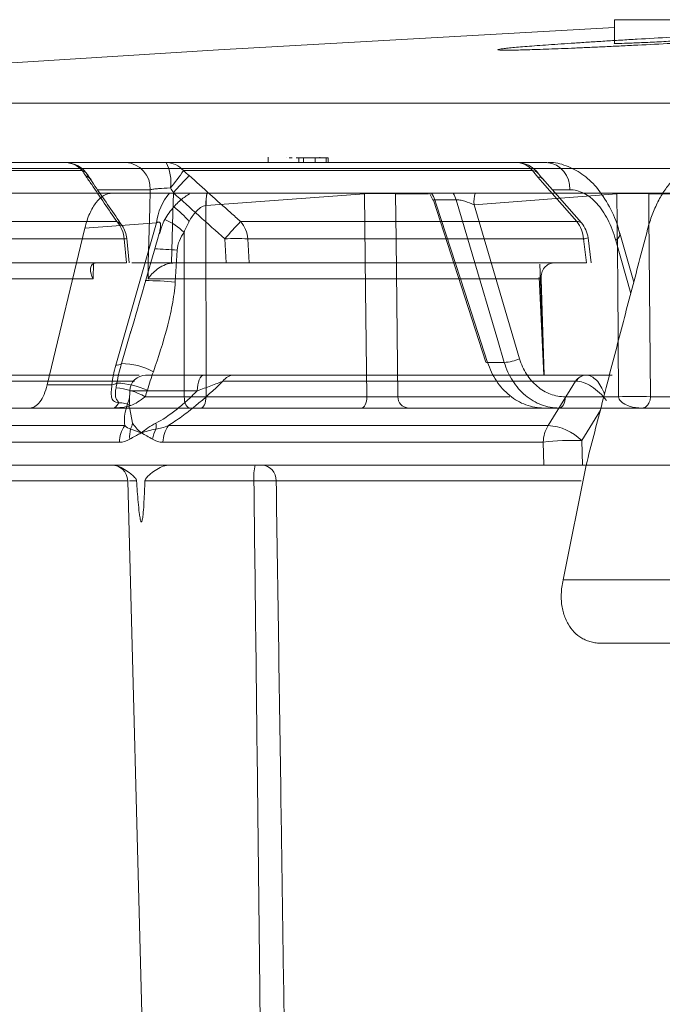
# Model space of a CAD drawing. Units: inches. Extents: x -8351 to 90785, y -16388 to 6019.
# Drawn here: x 50351 to 50352, y -947 to -945 of the extents above; entities that cross this region are included whole.
import ezdxf

# ---------------------------------------------------------------- set-up
doc = ezdxf.new("R2010")
doc.units = ezdxf.units.IN
doc.header["$MEASUREMENT"] = 0

msp = doc.modelspace()

# ---------------------------------------------------------------- linework, layer by layer
at = {"color": 0, "linetype": 'Continuous', "lineweight": 5}
for p, q in [((50351.8592, -944.7696), (50351.8592, -944.8206)), ((50351.8592, -944.7696), (50352.1048, -944.7696)), ((50349.1682, -944.95), (50362.175, -944.95)), ((50351.1098, -945.0671), (50351.1098, -945.0784)), ((50351.1497, -945.0684), (50351.1494, -945.0684)), ((50351.162, -945.0684), (50351.1554, -945.0684)), ((50351.1761, -945.0684), (50351.1705, -945.0684)), ((50351.2116, -945.0684), (50351.1761, -945.0684)), ((50351.1761, -945.0784), (50351.1761, -945.0684)), ((50351.1862, -945.0784), (50351.1862, -945.0684)), ((50351.2116, -945.0784), (50351.2116, -945.0684)), ((50351.2395, -945.0684), (50351.2118, -945.0684)), ((50351.2215, -945.0671), (50351.2215, -945.0684)), ((50351.2354, -945.0784), (50351.2354, -945.0684)), ((50351.2395, -945.0784), (50351.2395, -945.0684)), ((50362.159, -945.0918), (50349.0284, -945.0918)), ((50350.0883, -945.0784), (50350.6696, -945.0784)), ((50350.889, -945.0784), (50351.7129, -945.0784)), ((50350.7077, -945.0959), (50350.1281, -945.0959)), ((50351.6815, -945.0959), (50350.9265, -945.0959)), ((50351.7875, -945.2093), (50351.703, -945.113)), ((50351.7624, -945.1373), (50351.7242, -945.1373)), ((50353.2544, -945.145), (50350.7185, -945.145)), ((50351.3184, -945.1461), (50350.9756, -945.1712)), ((50351.3184, -945.145), (50351.3184, -945.1461)), ((50351.3856, -945.145), (50351.3856, -945.1461)), ((50351.4564, -945.1461), (50351.3856, -945.1461)), ((50351.4598, -945.1461), (50351.4671, -945.1604)), ((50351.8644, -945.1461), (50351.5553, -945.1698)), ((50351.8644, -945.1461), (50351.8644, -945.145)), ((50351.9331, -945.1461), (50351.9331, -945.145)), ((50352.0833, -945.1461), (50351.9331, -945.1461)), ((50350.9752, -945.1713), (50350.9754, -945.5853)), ((50351.4672, -945.1603), (50351.5808, -945.5101)), ((50351.5166, -945.1591), (50351.4702, -945.1591)), ((50351.5553, -945.1698), (50351.6538, -945.503)), ((50350.2291, -945.2064), (50350.7826, -945.2064)), ((50350.6316, -945.5596), (50350.7133, -945.2202)), ((50350.8684, -945.2087), (50350.7133, -945.2202)), ((50350.7801, -945.5168), (50350.8684, -945.2087)), ((50351.0503, -945.2064), (50351.7776, -945.2064)), ((50350.7982, -945.2436), (50350.2453, -945.2436)), ((50350.8034, -945.2959), (50350.7982, -945.2436)), ((50350.8095, -945.2958), (50350.8042, -945.2429)), ((50350.9282, -945.5853), (50350.928, -945.2296)), ((50351.0188, -945.2959), (50351.016, -945.2436)), ((50351.0656, -945.2436), (50351.0684, -945.2959)), ((50351.7921, -945.2436), (50351.0656, -945.2436)), ((50351.7984, -945.2959), (50351.7921, -945.2436)), ((50351.8086, -945.2958), (50351.802, -945.2417)), ((50351.9008, -945.3375), (50351.8706, -945.2317)), ((50351.8945, -945.3616), (50351.8619, -945.247)), ((50350.9132, -945.2683), (50350.9088, -945.3371)), ((50350.248, -945.2959), (50350.8034, -945.2959)), ((50350.7319, -945.2959), (50350.7312, -945.3303)), ((50350.8505, -945.2959), (50350.8146, -945.2959)), ((50350.8502, -945.3303), (50350.8506, -945.2959)), ((50350.9007, -945.2959), (50350.9007, -945.2962)), ((50350.9007, -945.2959), (50351.0188, -945.2959)), ((50351.0684, -945.2959), (50351.7984, -945.2959)), ((50351.7069, -945.5384), (50351.6973, -945.2984)), ((50351.6963, -945.3266), (50351.7064, -945.5384)), ((50350.7312, -945.3303), (50350.0756, -945.3303)), ((50351.7001, -945.3303), (50350.8502, -945.3303)), ((50351.7001, -945.3303), (50351.7073, -945.5384)), ((50350.7924, -945.5136), (50350.8127, -945.4433)), ((50351.5845, -945.5109), (50351.6206, -945.5109)), ((50350.2585, -945.5384), (50350.8311, -945.5384)), ((50350.8453, -945.5384), (50350.8442, -945.5384)), ((50350.8454, -945.5384), (50350.9708, -945.5384)), ((50351.0362, -945.5384), (50351.7976, -945.5384)), ((50351.7981, -945.5384), (50351.8542, -945.5384)), ((50350.8208, -945.5515), (50350.2328, -945.5515)), ((50350.6316, -945.5596), (50350.772, -945.5596)), ((50351.7749, -945.5515), (50351.012, -945.5515)), ((50351.7158, -945.6476), (50351.7749, -945.5515)), ((50350.8104, -945.5724), (50350.8094, -945.6109)), ((50350.9565, -945.5724), (50350.8104, -945.5724)), ((50350.8437, -945.5853), (50350.9282, -945.5853)), ((50350.9754, -945.5853), (50351.3233, -945.5853)), ((50351.3906, -945.5853), (50351.633, -945.5853)), ((50351.7525, -945.5853), (50351.8681, -945.5853)), ((50351.9369, -945.5853), (50352.254, -945.5853)), ((50351.3119, -945.6096), (50349.2416, -945.6096)), ((50350.8105, -945.611), (50350.816, -945.6424)), ((50353.4687, -945.6096), (50351.4128, -945.6096)), ((50351.8287, -945.6139), (50351.7882, -945.6799)), ((50350.1576, -945.6476), (50350.7998, -945.6476)), ((50350.8939, -945.6476), (50351.7158, -945.6476)), ((50350.788, -945.6835), (50350.1453, -945.6835)), ((50351.7049, -945.6835), (50350.8822, -945.6835)), ((50351.7062, -945.7329), (50351.7049, -945.6835)), ((50351.7882, -945.6799), (50351.7896, -945.7329)), ((50351.7062, -945.7329), (50350.1426, -945.7329)), ((50351.7477, -945.9814), (50351.7977, -945.7329)), ((50351.7896, -945.7329), (50351.7977, -945.7329)), ((50350.806, -945.7669), (50350.2945, -945.7669)), ((50350.806, -945.7669), (50350.8437, -947.2043)), ((50351.7869, -945.7669), (50351.1272, -945.7669))]:
    msp.add_line(p, q, dxfattribs=at)
at = {"color": 0, "linetype": 'Continuous', "lineweight": 5, "flags": 128}
for points in [[(50351.8592, -944.7867), (50351.0025, -944.8351), (50349.1682, -944.95)], [(50351.7776, -945.2064), (50351.7033, -945.1217), (50351.6932, -945.1102)], [(50350.8505, -945.2959), (50350.8537, -945.1764), (50350.8548, -945.1373)], [(50350.9048, -945.1441), (50350.9036, -945.1882), (50350.9007, -945.2959)], [(50351.3233, -945.5853), (50351.3207, -945.3532), (50351.3184, -945.1461)], [(50351.3856, -945.1461), (50351.3868, -945.2461), (50351.3906, -945.5853)], [(50351.8681, -945.5853), (50351.8661, -945.341), (50351.8644, -945.1461)], [(50351.9331, -945.1461), (50351.9335, -945.1941), (50351.9369, -945.5853)], [(50351.4702, -945.1591), (50351.474, -945.1708), (50351.535, -945.3587), (50351.5845, -945.5109)], [(50351.6206, -945.5109), (50351.6067, -945.4639), (50351.5512, -945.2761), (50351.5166, -945.1591)], [(50351.8619, -945.247), (50351.867, -945.2422), (50351.87, -945.2375), (50351.8709, -945.2333), (50351.8707, -945.2319)], [(50351.5845, -945.5109), (50351.5824, -945.5109), (50351.5811, -945.5105), (50351.5808, -945.5101)], [(50350.9708, -945.5384), (50350.9681, -945.539), (50350.9654, -945.5409), (50350.963, -945.5441), (50350.9608, -945.5483), (50350.959, -945.5534), (50350.9577, -945.5593), (50350.9568, -945.5658), (50350.9565, -945.5724)], [(50350.9404, -945.6096), (50350.938, -945.6091), (50350.9358, -945.6078), (50350.9337, -945.6055), (50350.9319, -945.6025), (50350.9304, -945.5988), (50350.9292, -945.5946), (50350.9285, -945.59), (50350.9282, -945.5853)], [(50350.9754, -945.5853), (50350.9751, -945.59), (50350.9745, -945.5946), (50350.9734, -945.5988), (50350.972, -945.6025), (50350.9702, -945.6055), (50350.9683, -945.6078), (50350.9662, -945.6091), (50350.964, -945.6096)], [(50351.3233, -945.5853), (50351.323, -945.59), (50351.3224, -945.5946), (50351.3213, -945.5988), (50351.3199, -945.6025), (50351.3181, -945.6055), (50351.3162, -945.6078), (50351.3141, -945.6091), (50351.3119, -945.6096)], [(50351.7394, -945.6096), (50351.7419, -945.6091), (50351.7443, -945.6078), (50351.7466, -945.6055), (50351.7485, -945.6025), (50351.7502, -945.5988), (50351.7514, -945.5946), (50351.7522, -945.59), (50351.7525, -945.5853)]]:
    msp.add_lwpolyline(points, dxfattribs=at)
at = {"color": 0, "linetype": 'Continuous', "lineweight": 5}
for centre, radius, start, end in [((50350.6696, -945.1384), 0.06, 31.4411, 90), ((50350.669, -945.1297), 0.0513, 41.1151, 89.3784), ((50350.7981, -945.135), 0.0568, 357.6804, 86.4254), ((50350.808, -945.1208), 0.0915, 352.1181, 27.6543), ((50350.8883, -945.1285), 0.0501, 40.4945, 89.2634), ((50351.6462, -945.1384), 0.06, 37.4265, 90), ((50351.6452, -945.1245), 0.0462, 38.2478, 88.8078), ((50351.7072, -945.1333), 0.0553, 355.8841, 84.0721), ((50350.6967, -945.1221), 0.0284, 31.8756, 67.1957), ((50350.707, -945.1291), 0.0235, 34.3725, 70.772), ((50350.6397, -944.9113), 0.3411, 319.3815, 327.2294), ((50351.8814, -946.0113), 1.3061, 136.174, 138.3951), ((50351.681, -945.1127), 0.0168, 39.7161, 88.3737), ((50350.9864, -945.2223), 0.1187, 139.3883, 173.4209), ((50351.0686, -945.1657), 0.0935, 167.2361, 183.4163), ((50351.0691, -945.166), 0.0937, 167.0461, 183.1853), ((50351.352, -946.1502), 1.0047, 88.082, 91.918), ((50351.4201, -945.1744), 0.0524, 17.0272, 34.1485), ((50351.4665, -945.1744), 0.0524, 16.9616, 34.0467), ((50351.6382, -945.1655), 0.0831, 165.6949, 182.9137), ((50351.8988, -946.2018), 1.0562, 88.1358, 91.8642), ((50350.8048, -945.3125), 0.171, 38.4223, 53.8463), ((50350.7353, -945.2481), 0.063, 4.0949, 41.4404), ((50350.7747, -945.2286), 0.0235, 35.0885, 70.5446), ((50350.7444, -945.2489), 0.06, 5.7244, 34.2567), ((50350.8346, -945.3248), 0.1334, 45.5571, 67.1001), ((50352.0012, -946.117), 1.3166, 136.2405, 138.4419), ((50351.0021, -945.248), 0.0637, 3.9375, 40.7574), ((50351.7799, -945.2169), 0.0107, 45.3944, 102.2465), ((50351.7265, -945.2477), 0.0657, 3.5258, 38.8603), ((50351.7424, -945.2489), 0.06, 6.9069, 41.2717), ((50350.7922, -945.1732), 0.0707, 274.8791, 279.7014), ((50351.0408, -945.6301), 0.3872, 86.3306, 93.6694), ((50351.7907, -945.2112), 0.0325, 272.4747, 290.2916), ((50350.8448, -945.9718), 0.7068, 84.4453, 88.4287), ((50350.8479, -945.9284), 0.5944, 84.1189, 90.3763), ((50350.7819, -945.4982), 0.0187, 264.4079, 304.2467), ((50350.7942, -945.6525), 0.1389, 61.0032, 90.7453), ((50351.6159, -945.4175), 0.0935, 272.888, 293.899), ((50350.8454, -945.5734), 0.035, 90, 178.5), ((50351.0367, -945.5682), 0.0298, 91.0314, 146.0162), ((50351.7984, -945.566), 0.0276, 91.6709, 148.3706), ((50351.7991, -945.5649), 0.0266, 92.0398, 149.5139), ((50350.7684, -945.534), 0.0258, 278.0554, 303.6936), ((50350.7723, -945.747), 0.1918, 66.5698, 86.8942), ((50350.7641, -945.7302), 0.1654, 61.2387, 84.2046), ((50351.9025, -946.64), 1.0553, 88.1337, 91.8663), ((50350.7885, -945.6525), 0.0542, 63.4937, 92.079), ((50350.9518, -942.4673), 3.118, 269.5663, 270.4337), ((50351.4142, -945.586), 0.0236, 178.1718, 266.5021), ((50350.8524, -945.6847), 0.0644, 144.8448, 178.9523), ((50350.7812, -945.639), 0.035, 332.6161, 354.472), ((50350.8281, -945.649), 0.0393, 350.9623, 9.6146), ((50350.947, -945.6847), 0.0647, 145.0641, 178.9773), ((50351.7726, -945.6845), 0.0677, 147.0055, 179.1831), ((50351.7091, -945.7601), 0.1127, 45.3954, 86.5684), ((50350.8689, -945.6708), 0.0588, 164.5333, 186.0173), ((50350.9266, -945.6871), 0.0677, 151.8342, 171.3943), ((50351.7701, -946.2173), 0.5378, 88.0692, 96.9611), ((50350.771, -945.7679), 0.035, 1.5, 90), ((50351.1829, -945.7586), 0.1042, 165.6833, 184.5736), ((50351.0942, -945.7658), 0.033, 358.0103, 86.3096)]:
    msp.add_arc(centre, radius, start, end, dxfattribs=at)
for points, knots in [([(50352.2465, -944.7953), (50352.229, -944.7959), (50352.21, -944.7967), (50352.1795, -944.798), (50352.169, -944.7984), (50352.1472, -944.7994), (50352.136, -944.7999), (50352.1019, -944.8015), (50352.0785, -944.8026), (50352.0304, -944.8051), (50352.0056, -944.8064), (50351.9567, -944.809), (50351.9324, -944.8104), (50351.8962, -944.8124), (50351.8841, -944.8132), (50351.8607, -944.8145), (50351.8377, -944.8159), (50351.8156, -944.8173), (50351.794, -944.8187), (50351.7834, -944.8194), (50351.7526, -944.8214), (50351.7338, -944.8227), (50351.7079, -944.8245), (50351.6997, -944.8251), (50351.684, -944.8263), (50351.6767, -944.8269), (50351.6563, -944.8285), (50351.6448, -944.8295), (50351.6307, -944.8309), (50351.6265, -944.8313), (50351.6194, -944.8321), (50351.6164, -944.8325), (50351.6093, -944.8335), (50351.6069, -944.834), (50351.607, -944.8349), (50351.6095, -944.8352), (50351.6167, -944.8355), (50351.6196, -944.8355), (50351.6268, -944.8355), (50351.631, -944.8355), (50351.6452, -944.8353), (50351.6568, -944.8351), (50351.6841, -944.8343), (50351.6999, -944.8338), (50351.7346, -944.8325), (50351.7535, -944.8318), (50351.7843, -944.8305), (50351.795, -944.83), (50351.8167, -944.8291), (50351.8388, -944.828), (50351.8618, -944.8269), (50351.8853, -944.8258), (50351.8973, -944.8252), (50351.9336, -944.8234), (50351.958, -944.8221), (50351.9946, -944.8201), (50352.0069, -944.8194), (50352.0314, -944.8181), (50352.0437, -944.8174), (50352.0797, -944.8153), (50352.1031, -944.8139), (50352.137, -944.8118), (50352.1482, -944.8111), (50352.17, -944.8098), (50352.1805, -944.8091), (50352.2109, -944.8071), (50352.2298, -944.8058), (50352.256, -944.8039), (50352.2643, -944.8033), (50352.2798, -944.8021), (50352.2944, -944.801), (50352.3069, -944.8), (50352.3185, -944.799), (50352.3238, -944.7985), (50352.3379, -944.7971), (50352.345, -944.7963), (50352.3545, -944.795), (50352.357, -944.7944), (50352.3569, -944.7935), (50352.3545, -944.7932), (50352.3473, -944.793), (50352.3443, -944.7929), (50352.3371, -944.7929), (50352.333, -944.7929), (50352.3189, -944.7931), (50352.3073, -944.7934), (50352.2798, -944.7941), (50352.2641, -944.7946), (50352.2465, -944.7953)], [0, 0, 0, 0, 0.03125, 0.03125, 0.046875, 0.046875, 0.0625, 0.0625, 0.09375, 0.09375, 0.125, 0.125, 0.15625, 0.15625, 0.171875, 0.171875, 0.1875, 0.203125, 0.203125, 0.21875, 0.21875, 0.25, 0.25, 0.265625, 0.265625, 0.28125, 0.28125, 0.3125, 0.3125, 0.328125, 0.328125, 0.34375, 0.34375, 0.375, 0.375, 0.40625, 0.40625, 0.421875, 0.421875, 0.4375, 0.4375, 0.46875, 0.46875, 0.5, 0.5, 0.53125, 0.53125, 0.546875, 0.546875, 0.5625, 0.578125, 0.578125, 0.59375, 0.59375, 0.625, 0.625, 0.640625, 0.640625, 0.65625, 0.65625, 0.6875, 0.6875, 0.703125, 0.703125, 0.71875, 0.71875, 0.75, 0.75, 0.765625, 0.765625, 0.78125, 0.796875, 0.796875, 0.8125, 0.8125, 0.84375, 0.84375, 0.875, 0.875, 0.90625, 0.90625, 0.921875, 0.921875, 0.9375, 0.9375, 0.96875, 0.96875, 1, 1, 1, 1]), ([(50351.8593, -944.8206), (50351.8593, -944.8206), (50351.857, -944.8209), (50351.8652, -944.821), (50351.8845, -944.8206), (50351.9164, -944.8193), (50351.9552, -944.8175), (50351.9972, -944.8153), (50352.0374, -944.8129), (50352.0717, -944.8106), (50352.0948, -944.8088), (50352.1056, -944.8076), (50352.1038, -944.8074), (50352.1033, -944.8074)], [0, 0, 0, 0, 0.002426, 0.109682, 0.216837, 0.324, 0.431274, 0.538714, 0.646302, 0.753958, 0.861567, 0.969039, 1, 1, 1, 1]), ([(50350.8016, -945.0784), (50350.8059, -945.0784), (50350.8112, -945.0784), (50350.8233, -945.0784), (50350.8303, -945.0784), (50350.8453, -945.0784), (50350.8534, -945.0784), (50350.8707, -945.0784), (50350.8797, -945.0784), (50350.889, -945.0784)], [0, 0, 0, 0, 0.25, 0.25, 0.5, 0.5, 0.75, 0.75, 1, 1, 1, 1]), ([(50351.8701, -945.2321), (50351.8695, -945.2291), (50351.8649, -945.2079), (50351.8486, -945.1729), (50351.8223, -945.1322), (50351.7903, -945.1023), (50351.7554, -945.0847), (50351.7286, -945.0771), (50351.7147, -945.0788), (50351.7131, -945.079)], [0, 0, 0, 0, 0.034747, 0.241746, 0.4521, 0.637899, 0.811205, 0.977165, 1, 1, 1, 1]), ([(50352.0652, -945.0784), (50352.0581, -945.0784), (50352.051, -945.0792), (50352.0369, -945.0825), (50352.0298, -945.085), (50352.0093, -945.095), (50351.9965, -945.1046), (50351.9787, -945.1238), (50351.9731, -945.1308), (50351.9626, -945.1462), (50351.9577, -945.1544), (50351.9486, -945.1721), (50351.9444, -945.1817), (50351.9369, -945.2015), (50351.9336, -945.2119), (50351.9308, -945.2227)], [0, 0, 0, 0, 0.125, 0.125, 0.25, 0.25, 0.5, 0.5, 0.625, 0.625, 0.75, 0.75, 0.875, 0.875, 1, 1, 1, 1]), ([(50350.7826, -945.2064), (50350.7644, -945.1798), (50350.7462, -945.1531), (50350.7281, -945.1264), (50350.7236, -945.1199), (50350.7192, -945.1134), (50350.7148, -945.1069)], [0, 0, 0, 0, 0.003048, 0.003048, 0.003048, 0.003791658, 0.003791658, 0.003791658, 0.003791658]), ([(50350.7268, -945.1159), (50350.7251, -945.1136), (50350.722, -945.1093), (50350.72, -945.1059), (50350.7191, -945.1043)], [0, 0, 0, 0, 0.539253, 1, 1, 1, 1]), ([(50350.7939, -945.2152), (50350.7753, -945.1881), (50350.7527, -945.1552), (50350.7301, -945.122), (50350.7261, -945.116)], [0, 0, 0, 0, 0.820535, 1, 1, 1, 1]), ([(50350.9391, -945.1069), (50350.9689, -945.1336), (50350.9987, -945.1603), (50351.0285, -945.1869), (50351.0358, -945.1934), (50351.043, -945.1999), (50351.0503, -945.2064)], [0, 0, 0, 0, 0.003048, 0.003048, 0.003048, 0.003791658, 0.003791658, 0.003791658, 0.003791658]), ([(50351.7071, -945.1177), (50351.7056, -945.116), (50351.7003, -945.1101), (50351.6959, -945.1045), (50351.6927, -945.1005)], [0, 0, 0, 0, 0.283347, 1, 1, 1, 1]), ([(50351.7025, -945.1133), (50351.7024, -945.113), (50351.7015, -945.1099), (50351.6971, -945.11), (50351.6932, -945.1102)], [0, 0, 0, 0, 0.125577, 1, 1, 1, 1]), ([(50350.8548, -945.1373), (50350.8347, -945.1373), (50350.7962, -945.1373), (50350.7586, -945.1373), (50350.7406, -945.1373)], [0, 0, 0, 0, 0.520049, 1, 1, 1, 1]), ([(50350.8986, -945.1334), (50350.8892, -945.1337), (50350.8804, -945.1343), (50350.8691, -945.1353), (50350.8656, -945.1357), (50350.8596, -945.1365), (50350.857, -945.1369), (50350.8548, -945.1373)], [0, 0, 0, 0, 0.5, 0.5, 0.75, 0.75, 1, 1, 1, 1]), ([(50351.8619, -945.247), (50351.8573, -945.2306), (50351.8514, -945.2154), (50351.841, -945.1953), (50351.8373, -945.189), (50351.8293, -945.1773), (50351.825, -945.1719), (50351.8163, -945.1622), (50351.8118, -945.158), (50351.8024, -945.1506), (50351.7975, -945.1474), (50351.7827, -945.1399), (50351.7726, -945.1373), (50351.7624, -945.1373)], [0, 0, 0, 0, 0.25, 0.25, 0.375, 0.375, 0.5, 0.5, 0.625, 0.625, 0.75, 0.75, 1, 1, 1, 1]), ([(50349.1833, -945.145), (50349.3043, -945.145), (50349.4946, -945.145), (50350.0088, -945.145), (50350.3326, -945.145), (50350.7185, -945.145)], [0, 0, 0, 0, 0.5, 0.5, 1, 1, 1, 1]), ([(50350.7133, -945.2202), (50350.7161, -945.2088), (50350.7196, -945.1984), (50350.7258, -945.1845), (50350.728, -945.1801), (50350.7327, -945.1721), (50350.7351, -945.1684), (50350.7428, -945.1586), (50350.7485, -945.1535), (50350.7602, -945.1467), (50350.7662, -945.145), (50350.7724, -945.145)], [0, 0, 0, 0, 0.25, 0.25, 0.375, 0.375, 0.5, 0.5, 0.75, 0.75, 1, 1, 1, 1]), ([(50350.8749, -945.2327), (50350.8772, -945.2246), (50350.8825, -945.2059), (50350.899, -945.1812), (50350.9188, -945.16), (50350.9335, -945.1504), (50350.9399, -945.1461)], [0, 0, 0, 0, 0.22347, 0.522622, 0.789184, 1, 1, 1, 1]), ([(50351.5553, -945.1698), (50351.5493, -945.1671), (50351.5424, -945.1644), (50351.5316, -945.1612), (50351.528, -945.1603), (50351.5214, -945.1592), (50351.5185, -945.1589), (50351.5166, -945.1591)], [0, 0, 0, 0, 0.5, 0.5, 0.75, 0.75, 1, 1, 1, 1]), ([(50350.9752, -945.1713), (50350.9713, -945.1718), (50350.9673, -945.1736), (50350.96, -945.1784), (50350.9568, -945.1814), (50350.9478, -945.1912), (50350.9431, -945.1986), (50350.9388, -945.2062)], [0, 0, 0, 0, 0.25, 0.25, 0.5, 0.5, 1, 1, 1, 1]), ([(50351.4702, -945.1591), (50351.4692, -945.1591), (50351.4679, -945.159), (50351.467, -945.1594), (50351.4673, -945.1599), (50351.4675, -945.1602)], [0, 0, 0, 0, 0.505125, 0.616886, 1, 1, 1, 1]), ([(50350.8739, -945.2323), (50350.8748, -945.229), (50350.8763, -945.2236), (50350.8772, -945.2164), (50350.8771, -945.2118), (50350.876, -945.209), (50350.8748, -945.2077), (50350.8731, -945.2073), (50350.8714, -945.2074), (50350.8697, -945.208), (50350.8688, -945.2085), (50350.8684, -945.2087)], [0, 0, 0, 0, 0.3025987, 0.4975263, 0.6945573, 0.7663426, 0.8386061, 0.8847705, 0.9312021, 0.9738182, 1, 1, 1, 1]), ([(50351.7977, -945.7329), (50351.8087, -945.6904), (50351.8306, -945.6054), (50351.8638, -945.4779), (50351.8972, -945.3503), (50351.9196, -945.2652), (50351.9308, -945.2227)], [0, 0, 0, 0, 0.249891, 0.499854, 0.74989, 1, 1, 1, 1]), ([(50350.812, -945.4479), (50350.8134, -945.443), (50350.8338, -945.3712), (50350.8546, -945.2993), (50350.874, -945.2323)], [0, 0, 0, 0, 0.067621, 1, 1, 1, 1]), ([(50350.928, -945.2296), (50350.924, -945.2351), (50350.9205, -945.241), (50350.9153, -945.2542), (50350.9136, -945.2611), (50350.9132, -945.2683)], [0, 0, 0, 0, 0.5, 0.5, 1, 1, 1, 1]), ([(50350.7353, -945.2962), (50350.732, -945.297), (50350.7296, -945.2987), (50350.7264, -945.3034), (50350.7256, -945.3063), (50350.725, -945.3157), (50350.7271, -945.323), (50350.7312, -945.3303)], [0, 0, 0, 0, 0.25, 0.25, 0.5, 0.5, 1, 1, 1, 1]), ([(50350.9007, -945.2962), (50350.8946, -945.297), (50350.8891, -945.2987), (50350.8785, -945.3034), (50350.8738, -945.3063), (50350.8611, -945.3157), (50350.8547, -945.323), (50350.8502, -945.3303)], [0, 0, 0, 0, 0.25, 0.25, 0.5, 0.5, 1, 1, 1, 1]), ([(50350.9007, -945.2959), (50350.8954, -945.2958), (50350.8903, -945.2958), (50350.8805, -945.2956), (50350.8757, -945.2956), (50350.867, -945.2954), (50350.8629, -945.2954), (50350.856, -945.2954), (50350.853, -945.2954), (50350.8506, -945.2959)], [0, 0, 0, 0, 0.25, 0.25, 0.5, 0.5, 0.75, 0.75, 1, 1, 1, 1]), ([(50351.0684, -945.2959), (50351.066, -945.2959), (50351.063, -945.2959), (50351.0561, -945.2959), (50351.0521, -945.2959), (50351.0435, -945.2959), (50351.0387, -945.2959), (50351.029, -945.2959), (50351.024, -945.2959), (50351.0188, -945.2959)], [0, 0, 0, 0, 0.25, 0.25, 0.5, 0.5, 0.75, 0.75, 1, 1, 1, 1]), ([(50351.7274, -945.2959), (50351.7236, -945.2959), (50351.7199, -945.2968), (50351.7131, -945.3002), (50351.7101, -945.3028), (50351.7025, -945.3123), (50351.6998, -945.3212), (50351.7001, -945.3303)], [0, 0, 0, 0, 0.25, 0.25, 0.5, 0.5, 1, 1, 1, 1]), ([(50350.9088, -945.3371), (50350.9078, -945.354), (50350.9053, -945.3706), (50350.899, -945.4036), (50350.8952, -945.4199), (50350.8826, -945.4683), (50350.8726, -945.4999), (50350.8615, -945.531)], [0, 0, 0, 0, 0.25, 0.25, 0.5, 0.5, 1, 1, 1, 1]), ([(50351.5845, -945.5109), (50351.5868, -945.5181), (50351.5896, -945.5251), (50351.5961, -945.5386), (50351.5998, -945.545), (50351.6079, -945.5571), (50351.6123, -945.5627), (50351.6218, -945.5733), (50351.627, -945.5782), (50351.6378, -945.5869), (50351.6434, -945.5908), (50351.6551, -945.5975), (50351.6613, -945.6004), (50351.6801, -945.6073), (50351.693, -945.6096), (50351.7061, -945.6096)], [0, 0, 0, 0, 0.125, 0.125, 0.25, 0.25, 0.375, 0.375, 0.5, 0.5, 0.625, 0.625, 0.75, 0.75, 1, 1, 1, 1]), ([(50351.7394, -945.6096), (50351.7328, -945.6096), (50351.7263, -945.609), (50351.7135, -945.6067), (50351.7071, -945.6049), (50351.6948, -945.6003), (50351.6888, -945.5975), (50351.6773, -945.5907), (50351.6717, -945.5868), (50351.6611, -945.578), (50351.6562, -945.5732), (50351.647, -945.5627), (50351.6427, -945.5569), (50351.631, -945.5387), (50351.6249, -945.5254), (50351.6206, -945.5109)], [0, 0, 0, 0, 0.125, 0.125, 0.25, 0.25, 0.375, 0.375, 0.5, 0.5, 0.625, 0.625, 0.75, 0.75, 1, 1, 1, 1]), ([(50351.6538, -945.503), (50351.6574, -945.5151), (50351.6624, -945.5262), (50351.6721, -945.5414), (50351.6757, -945.5461), (50351.6833, -945.5549), (50351.6874, -945.5589), (50351.6962, -945.5662), (50351.7008, -945.5695), (50351.7104, -945.5751), (50351.7154, -945.5775), (50351.7256, -945.5813), (50351.7309, -945.5828), (50351.7417, -945.5848), (50351.7471, -945.5853), (50351.7525, -945.5853)], [0, 0, 0, 0, 0.25, 0.25, 0.375, 0.375, 0.5, 0.5, 0.625, 0.625, 0.75, 0.75, 0.875, 0.875, 1, 1, 1, 1]), ([(50350.9708, -945.5384), (50350.9839, -945.5384), (50350.9964, -945.5384), (50351.0135, -945.5384), (50351.0189, -945.5384), (50351.0285, -945.5384), (50351.0328, -945.5384), (50351.0362, -945.5384)], [0, 0, 0, 0, 0.5, 0.5, 0.75, 0.75, 1, 1, 1, 1]), ([(50351.7981, -945.5384), (50351.8019, -945.5389), (50351.8092, -945.5401), (50351.8203, -945.549), (50351.8305, -945.5622), (50351.8352, -945.5739), (50351.8376, -945.5798)], [0, 0, 0, 0, 0.249497, 0.49354, 0.743493, 1, 1, 1, 1]), ([(50350.6316, -945.5596), (50350.6298, -945.5672), (50350.6276, -945.5741), (50350.6223, -945.5865), (50350.6193, -945.5919), (50350.6127, -945.6006), (50350.6091, -945.604), (50350.6017, -945.6085), (50350.5979, -945.6096), (50350.5939, -945.6096)], [0, 0, 0, 0, 0.25, 0.25, 0.5, 0.5, 0.75, 0.75, 1, 1, 1, 1]), ([(50350.7866, -945.5983), (50350.7818, -945.5977), (50350.7781, -945.5963), (50350.7731, -945.5921), (50350.7717, -945.5893), (50350.7703, -945.5825), (50350.7702, -945.5785), (50350.7708, -945.5696), (50350.7714, -945.5648), (50350.772, -945.5596)], [0, 0, 0, 0, 0.25, 0.25, 0.5, 0.5, 0.75, 0.75, 1, 1, 1, 1]), ([(50351.012, -945.5515), (50350.9924, -945.5706), (50350.9726, -945.5885), (50350.9428, -945.613), (50350.9329, -945.6208), (50350.913, -945.6353), (50350.9033, -945.6418), (50350.8939, -945.6476)], [0, 0, 0, 0, 0.5, 0.5, 0.75, 0.75, 1, 1, 1, 1]), ([(50351.012, -945.5515), (50351.0084, -945.553), (50351.0042, -945.5546), (50350.9953, -945.558), (50350.9906, -945.5598), (50350.9764, -945.5652), (50350.9665, -945.5688), (50350.9565, -945.5724)], [0, 0, 0, 0, 0.25, 0.25, 0.5, 0.5, 1, 1, 1, 1]), ([(50351.7762, -945.5514), (50351.7807, -945.5513), (50351.786, -945.5523), (50351.7973, -945.5563), (50351.8034, -945.5593), (50351.8153, -945.5669), (50351.8212, -945.5716), (50351.8321, -945.5818), (50351.8372, -945.5874), (50351.8415, -945.5931)], [0, 0, 0, 0, 0.25, 0.25, 0.5, 0.5, 0.75, 0.75, 1, 1, 1, 1]), ([(50350.7866, -945.5983), (50350.7864, -945.5973), (50350.7859, -945.5964), (50350.7845, -945.5944), (50350.7838, -945.5935), (50350.7817, -945.5903), (50350.7805, -945.5881), (50350.7793, -945.5828), (50350.7792, -945.5798), (50350.7796, -945.5731), (50350.7801, -945.5696), (50350.7808, -945.5657)], [0, 0, 0, 0, 0.125, 0.125, 0.25, 0.25, 0.5, 0.5, 0.75, 0.75, 1, 1, 1, 1]), ([(50350.8668, -945.6424), (50350.8808, -945.6355), (50350.8955, -945.6254), (50350.9183, -945.6073), (50350.9261, -945.6007), (50350.9413, -945.587), (50350.9489, -945.5799), (50350.9565, -945.5724)], [0, 0, 0, 0, 0.5, 0.5, 0.75, 0.75, 1, 1, 1, 1]), ([(50350.7866, -945.5983), (50350.7842, -945.6021), (50350.7822, -945.6049), (50350.7786, -945.6086), (50350.7768, -945.6096), (50350.7752, -945.6096)], [0, 0, 0, 0, 0.5, 0.5, 1, 1, 1, 1]), ([(50350.7998, -945.6476), (50350.7991, -945.6413), (50350.7973, -945.6253), (50350.8052, -945.6017), (50350.81, -945.5875)], [0, 0, 0, 0, 0.3945326, 1, 1, 1, 1]), ([(50350.8437, -945.5853), (50350.8383, -945.5898), (50350.833, -945.5934), (50350.8229, -945.5997), (50350.8181, -945.6023), (50350.8127, -945.6039)], [0, 0, 0, 0, 0.5, 0.5, 1, 1, 1, 1]), ([(50351.3233, -945.5853), (50351.3292, -945.5853), (50351.3356, -945.5854), (50351.3485, -945.5855), (50351.3552, -945.5855), (50351.3645, -945.5855), (50351.3675, -945.5855), (50351.3732, -945.5855), (50351.3759, -945.5855), (50351.3834, -945.5854), (50351.3876, -945.5853), (50351.3906, -945.5853)], [0, 0, 0, 0, 0.25, 0.25, 0.5, 0.5, 0.625, 0.625, 0.75, 0.75, 1, 1, 1, 1]), ([(50351.8681, -945.5853), (50351.8682, -945.5871), (50351.8687, -945.5888), (50351.8701, -945.5917), (50351.8709, -945.593), (50351.8737, -945.5963), (50351.8758, -945.598), (50351.8821, -945.6023), (50351.8866, -945.6041), (50351.9002, -945.6085), (50351.9095, -945.6096), (50351.9187, -945.6096)], [0, 0, 0, 0, 0.0625, 0.0625, 0.125, 0.125, 0.25, 0.25, 0.5, 0.5, 1, 1, 1, 1]), ([(50351.9369, -945.5853), (50351.9368, -945.5871), (50351.9366, -945.5888), (50351.9361, -945.5917), (50351.9358, -945.593), (50351.9348, -945.5963), (50351.9341, -945.598), (50351.9318, -945.6023), (50351.9302, -945.6041), (50351.9253, -945.6085), (50351.922, -945.6096), (50351.9187, -945.6096)], [0, 0, 0, 0, 0.0625, 0.0625, 0.125, 0.125, 0.25, 0.25, 0.5, 0.5, 1, 1, 1, 1]), ([(50351.4128, -945.6096), (50351.4105, -945.6096), (50351.4078, -945.6096), (50351.4017, -945.6096), (50351.3983, -945.6096), (50351.3908, -945.6096), (50351.3868, -945.6096), (50351.3782, -945.6096), (50351.3736, -945.6096), (50351.3597, -945.6096), (50351.3497, -945.6096), (50351.3303, -945.6096), (50351.3206, -945.6096), (50351.3119, -945.6096)], [0, 0, 0, 0, 0.125, 0.125, 0.25, 0.25, 0.375, 0.375, 0.5, 0.5, 0.75, 0.75, 1, 1, 1, 1]), ([(50350.816, -945.6424), (50350.8183, -945.6455), (50350.821, -945.6489), (50350.8274, -945.656), (50350.8311, -945.6597), (50350.8353, -945.6634)], [0, 0, 0, 0, 0.5, 0.5, 1, 1, 1, 1]), ([(50350.8668, -945.6424), (50350.8606, -945.6455), (50350.8549, -945.6489), (50350.8444, -945.656), (50350.8396, -945.6597), (50350.8353, -945.6634)], [0, 0, 0, 0, 0.5, 0.5, 1, 1, 1, 1]), ([(50350.8105, -945.677), (50350.8144, -945.6746), (50350.8184, -945.6724), (50350.8223, -945.6703), (50350.8255, -945.6685), (50350.8288, -945.6668), (50350.832, -945.6651), (50350.8328, -945.6647), (50350.8336, -945.6642), (50350.8344, -945.6638), (50350.8346, -945.6637), (50350.8348, -945.6636), (50350.835, -945.6635), (50350.8351, -945.6635), (50350.8352, -945.6634), (50350.8353, -945.6634)], [0, 0, 0, 0, 0.000680918, 0.000680918, 0.000680918, 0.00123137, 0.00123137, 0.00123137, 0.001368982, 0.001368982, 0.001368982, 0.001403388, 0.001403388, 0.001403388, 0.001418649, 0.001418649, 0.001418649, 0.001418649]), ([(50350.7712, -945.7329), (50350.7759, -945.7329), (50350.7806, -945.7339), (50350.7899, -945.7373), (50350.7945, -945.7396), (50350.8036, -945.7452), (50350.8082, -945.7484), (50350.8149, -945.7539), (50350.8172, -945.7558), (50350.8205, -945.759), (50350.8216, -945.7602), (50350.8232, -945.7622), (50350.8237, -945.7629), (50350.8246, -945.7646), (50350.8251, -945.7656), (50350.8252, -945.7669)], [0, 0, 0, 0, 0.25, 0.25, 0.5, 0.5, 0.75, 0.75, 0.875, 0.875, 0.9375, 0.9375, 0.96875, 0.96875, 1, 1, 1, 1]), ([(50350.8433, -945.7669), (50350.8433, -945.7656), (50350.8437, -945.7646), (50350.8446, -945.7629), (50350.8451, -945.7622), (50350.8467, -945.7602), (50350.8477, -945.759), (50350.851, -945.7558), (50350.8532, -945.7539), (50350.8598, -945.7484), (50350.8644, -945.7452), (50350.8735, -945.7396), (50350.8782, -945.7373), (50350.8876, -945.7339), (50350.8924, -945.7329), (50350.8973, -945.7329)], [0, 0, 0, 0, 0.03125, 0.03125, 0.0625, 0.0625, 0.125, 0.125, 0.25, 0.25, 0.5, 0.5, 0.75, 0.75, 1, 1, 1, 1]), ([(50351.7896, -945.7329), (50351.783, -945.7329), (50351.7757, -945.7329), (50351.7641, -945.7329), (50351.7601, -945.7329), (50351.7523, -945.7329), (50351.7484, -945.7329), (50351.7367, -945.7329), (50351.7294, -945.7329), (50351.7163, -945.7329), (50351.7106, -945.7329), (50351.7062, -945.7329)], [0, 0, 0, 0, 0.25, 0.25, 0.375, 0.375, 0.5, 0.5, 0.75, 0.75, 1, 1, 1, 1]), ([(50350.8252, -945.7669), (50350.8205, -945.7669), (50350.8087, -945.7669), (50350.8093, -945.7669), (50350.8096, -945.7669)], [0, 0, 0, 0, 0.397047, 1, 1, 1, 1]), ([(50350.8252, -945.7669), (50350.8262, -945.7824), (50350.8273, -945.7978), (50350.8293, -945.8208), (50350.8301, -945.8285), (50350.8315, -945.8398), (50350.832, -945.8435), (50350.833, -945.849), (50350.8333, -945.8508), (50350.834, -945.8534), (50350.8343, -945.8542), (50350.8349, -945.8555), (50350.8354, -945.856), (50350.8362, -945.8555), (50350.8366, -945.8548), (50350.8371, -945.8533), (50350.8373, -945.8524), (50350.8379, -945.8499), (50350.8381, -945.8481), (50350.8389, -945.8426), (50350.8393, -945.8389), (50350.8403, -945.8277), (50350.8408, -945.8201), (50350.8421, -945.7974), (50350.8427, -945.7822), (50350.8433, -945.7669)], [0, 0, 0, 0, 0.25, 0.25, 0.375, 0.375, 0.4375, 0.4375, 0.46875, 0.46875, 0.484375, 0.484375, 0.5, 0.5, 0.515625, 0.515625, 0.53125, 0.53125, 0.5625, 0.5625, 0.625, 0.625, 0.75, 0.75, 1, 1, 1, 1]), ([(50350.8433, -945.7669), (50350.8554, -945.7669), (50350.8702, -945.7669), (50350.9043, -945.7669), (50350.9235, -945.7669), (50350.9649, -945.7669), (50350.987, -945.7669), (50351.0325, -945.7669), (50351.0559, -945.7669), (50351.079, -945.7669)], [0, 0, 0, 0, 0.25, 0.25, 0.5, 0.5, 0.75, 0.75, 1, 1, 1, 1]), ([(50351.1272, -945.7669), (50351.1249, -945.7669), (50351.122, -945.7668), (50351.1152, -945.7668), (50351.1113, -945.7668), (50351.0986, -945.7668), (50351.0887, -945.7668), (50351.079, -945.7669)], [0, 0, 0, 0, 0.25, 0.25, 0.5, 0.5, 1, 1, 1, 1]), ([(50351.0954, -947.2043), (50351.094, -947.077), (50351.0927, -946.9498), (50351.0912, -946.8225), (50351.09, -946.7105), (50351.0887, -946.5984), (50351.0875, -946.4864), (50351.0847, -946.2466), (50351.0819, -946.0068), (50351.079, -945.7669)], [0.00086613, 0.00086613, 0.00086613, 0.00086613, 0.01056768, 0.01056768, 0.01056768, 0.01910859, 0.01910859, 0.01910859, 0.03739093, 0.03739093, 0.03739093, 0.03739093]), ([(50351.1272, -945.7669), (50351.1308, -946.0068), (50351.1344, -946.2466), (50351.1379, -946.4864), (50351.1406, -946.6703), (50351.1432, -946.8541), (50351.1459, -947.038), (50351.1466, -947.0926), (50351.1474, -947.1473), (50351.1482, -947.2019)], [0.00086615, 0.00086615, 0.00086615, 0.00086615, 0.01914936, 0.01914936, 0.01914936, 0.03316616, 0.03316616, 0.03316616, 0.03733299, 0.03733299, 0.03733299, 0.03733299]), ([(50351.8313, -946.1184), (50351.8294, -946.1183), (50351.8255, -946.1183), (50351.8197, -946.1177), (50351.8141, -946.1169), (50351.8087, -946.1156), (50351.8034, -946.1141), (50351.7983, -946.1122), (50351.7933, -946.1099), (50351.7838, -946.1048), (50351.7711, -946.0949), (50351.7599, -946.0798), (50351.7528, -946.0654), (50351.7485, -946.0531), (50351.7455, -946.0402), (50351.7439, -946.0265), (50351.7438, -946.0121), (50351.7449, -945.997), (50351.7467, -945.9867), (50351.7477, -945.9814)], [0, 0, 0, 0, 0.031331, 0.062461, 0.093479, 0.124473, 0.155532, 0.186746, 0.218201, 0.249983, 0.373592, 0.499415, 0.571131, 0.641611, 0.711553, 0.781669, 0.852668, 0.925232, 1, 1, 1, 1]), ([(50351.7477, -945.9814), (50351.7784, -945.9814), (50351.8091, -945.9814), (50351.8708, -945.9814), (50351.9018, -945.9814), (50351.9958, -945.9814), (50352.0593, -945.9814), (50352.2524, -945.9814), (50352.5167, -945.9814), (50352.7946, -945.9814), (50353.0793, -945.9814), (50353.2251, -945.9814), (50353.5231, -945.9814), (50353.6751, -945.9814), (50353.9855, -945.9814), (50354.1437, -945.9814), (50354.4656, -945.9814), (50354.6293, -945.9814), (50354.8791, -945.9814), (50354.963, -945.9814), (50355.09, -945.9814), (50355.1325, -945.9814), (50355.2179, -945.9814), (50355.2608, -945.9814), (50355.3035, -945.9814)], [0, 0, 0, 0, 0.03125, 0.03125, 0.0625, 0.0625, 0.125, 0.125, 0.25, 0.375, 0.375, 0.5, 0.5, 0.625, 0.625, 0.75, 0.75, 0.875, 0.875, 0.9375, 0.9375, 0.96875, 0.96875, 1, 1, 1, 1]), ([(50352.2271, -946.1184), (50352.1593, -946.1184), (50352.0925, -946.1184), (50351.9937, -946.1184), (50351.9611, -946.1184), (50351.8962, -946.1184), (50351.8638, -946.1184), (50351.8313, -946.1184)], [0, 0, 0, 0, 0.5, 0.5, 0.75, 0.75, 1, 1, 1, 1])]:
    msp.add_open_spline(points, degree=3, knots=knots, dxfattribs=at)
for points in [[(50350.6693, -945.0784), (50350.7126, -945.0784), (50350.7566, -945.0784), (50350.8016, -945.0784)], [(50350.7148, -945.1069), (50350.7122, -945.1032), (50350.7099, -945.0995), (50350.7077, -945.0959)], [(50350.9265, -945.0959), (50350.9307, -945.0995), (50350.9349, -945.1032), (50350.9391, -945.1069)], [(50351.6932, -945.1102), (50351.689, -945.1054), (50351.6851, -945.1007), (50351.6815, -945.0959)], [(50350.9048, -945.1441), (50350.9028, -945.1405), (50350.9007, -945.1369), (50350.8986, -945.1334)], [(50351.016, -945.2436), (50350.9789, -945.2105), (50350.9418, -945.1773), (50350.9048, -945.1441)], [(50350.9756, -945.1712), (50350.9755, -945.1712), (50350.9753, -945.1712), (50350.9752, -945.1713)], [(50350.9388, -945.2062), (50350.9345, -945.2137), (50350.931, -945.2215), (50350.928, -945.2296)], [(50350.8506, -945.2959), (50350.8506, -945.2959), (50350.8505, -945.2959), (50350.8505, -945.2959)], [(50350.9064, -945.2959), (50350.9045, -945.2959), (50350.9025, -945.296), (50350.9007, -945.2962)], [(50350.9007, -945.2959), (50350.9007, -945.2959), (50350.9007, -945.2959), (50350.9007, -945.2959)], [(50350.772, -945.5596), (50350.7732, -945.5454), (50350.776, -945.5312), (50350.7801, -945.5168)], [(50350.7827, -945.5555), (50350.7849, -945.5415), (50350.7881, -945.5275), (50350.7924, -945.5136)], [(50350.8615, -945.531), (50350.8568, -945.5442), (50350.8526, -945.5576), (50350.8486, -945.571)], [(50351.7976, -945.5384), (50351.7978, -945.5384), (50351.7979, -945.5384), (50351.7981, -945.5384)], [(50350.7808, -945.5657), (50350.7814, -945.5624), (50350.7821, -945.559), (50350.7827, -945.5555)], [(50351.7749, -945.5515), (50351.7753, -945.5515), (50351.7757, -945.5515), (50351.7762, -945.5514)], [(50350.8486, -945.571), (50350.8471, -945.5759), (50350.8455, -945.5806), (50350.8437, -945.5853)], [(50350.8127, -945.6039), (50350.8, -945.6078), (50350.7876, -945.6096), (50350.7752, -945.6096)], [(50350.7998, -945.6476), (50350.8033, -945.6515), (50350.8075, -945.654), (50350.8123, -945.6552)], [(50350.8669, -945.6552), (50350.8756, -945.654), (50350.8846, -945.6515), (50350.8939, -945.6476)], [(50350.8123, -945.6552), (50350.8185, -945.6573), (50350.8262, -945.6603), (50350.8353, -945.6634)], [(50350.8669, -945.6552), (50350.855, -945.6573), (50350.8445, -945.6604), (50350.8353, -945.6634)], [(50350.8596, -945.677), (50350.8515, -945.6721), (50350.8434, -945.6677), (50350.8353, -945.6634)], [(50350.8105, -945.677), (50350.803, -945.6814), (50350.7956, -945.6835), (50350.788, -945.6835)], [(50350.8822, -945.6835), (50350.8745, -945.6835), (50350.867, -945.6814), (50350.8596, -945.677)], [(50355.1966, -945.7329), (50353.8889, -945.7329), (50352.7366, -945.7329), (50351.7977, -945.7329)]]:
    msp.add_open_spline(points, degree=3, dxfattribs=at)

doc.saveas('drawing.dxf')
